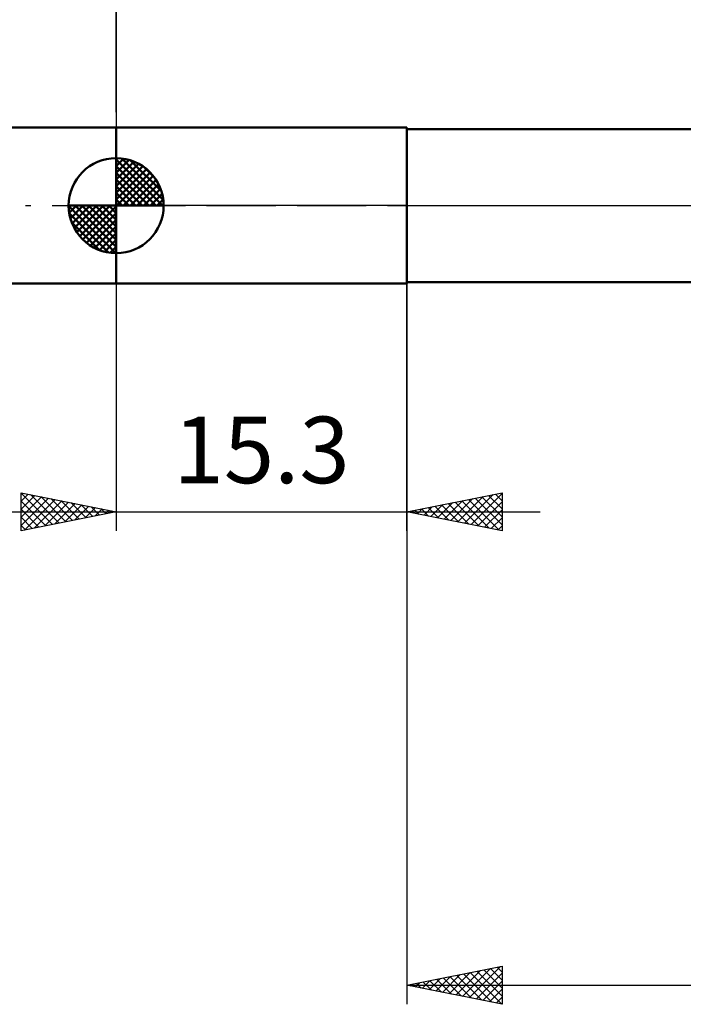
# Model space of a CAD drawing. Units: millimetres. Extents: x -58 to 101, y -42 to 53.
# Drawn here: x -5 to 30, y -42 to 10 of the extents above; entities that cross this region are included whole.
import ezdxf
from ezdxf.enums import TextEntityAlignment as Align

# ---------------------------------------------------------------- set-up
doc = ezdxf.new("R2010")
doc.units = ezdxf.units.MM
doc.header["$LTSCALE"] = 5.6
doc.linetypes.add('LONGDASH_DASH', pattern=[0.85, 0.4, -0.2, 0.05, -0.2])
for name, color, linetype in [('1', 4, 'CONTINUOUS'), ('2', 7, 'CONTINUOUS'), ('4', 2, 'LONGDASH_DASH'), ('NOCUT', 7, 'CONTINUOUS'), ('SK1', 4, 'CONTINUOUS'), ('SK2', 7, 'CONTINUOUS'), ('SK4', 2, 'LONGDASH_DASH')]:
    doc.layers.add(name, color=color, linetype=linetype)
doc.styles.get("Standard").update_dxf_attribs({"font": 'Monospac821 BT'})

msp = doc.modelspace()

# ---------------------------------------------------------------- linework, layer by layer
at = {"layer": '1', "color": 4, "linetype": 'CONTINUOUS', "lineweight": 50}
for p, q in [((0, 4.102), (15.3, 4.102)), ((0, -4.102), (0, 4.102)), ((15.3, -4.102), (15.3, 4.102)), ((15.3, 4.02), (39.813, 4.02)), ((15.3, -4.02), (15.3, 4.02)), ((0, -4.102), (15.3, -4.102)), ((15.3, -4.02), (39.813, -4.02))]:
    msp.add_line(p, q, dxfattribs=at)
at = {"layer": '2', "color": 7, "linetype": 'CONTINUOUS', "lineweight": 25}
for p, q in [((0, 4.915), (0, 38.492)), ((0, -4.102), (0, -17.102)), ((15.3, -4.02), (15.3, -42.02)), ((15.3, -17.102), (15.3, -4.102)), ((-5, -17.102), (-5, -15.102)), ((-5, -15.102), (0, -16.102)), ((-5, -15.126), (-4.98, -15.106)), ((-5, -15.126), (-3.353, -16.773)), ((-5, -15.55), (-4.627, -15.177)), ((-5, -15.974), (-4.273, -15.247)), ((-5, -16.398), (-3.92, -15.318)), ((-5, -16.823), (-3.566, -15.389)), ((-4.819, -17.066), (-3.213, -15.459)), ((-4.499, -15.202), (-2.999, -16.702)), ((-4.289, -16.96), (-2.859, -15.53)), ((-3.969, -15.308), (-2.646, -16.631)), ((-3.438, -15.414), (-2.292, -16.56)), ((-2.908, -15.52), (-1.939, -16.49)), ((15.3, -16.102), (20.3, -15.102)), ((17.261, -16.494), (18.241, -15.514)), ((17.614, -16.565), (18.772, -15.408)), ((17.968, -16.636), (19.302, -15.302)), ((18.181, -15.526), (19.622, -16.966)), ((18.321, -16.706), (19.832, -15.196)), ((18.535, -15.455), (20.152, -17.072)), ((18.675, -16.777), (20.3, -15.152)), ((18.888, -15.384), (20.3, -16.796)), ((19.242, -15.314), (20.3, -16.372)), ((19.595, -15.243), (20.3, -15.948)), ((19.949, -15.172), (20.3, -15.523)), ((20.3, -15.102), (20.3, -17.102)), ((-5, -15.55), (-3.706, -16.843)), ((-5, -15.974), (-4.06, -16.914)), ((-3.758, -16.854), (-2.506, -15.601)), ((-3.228, -16.748), (-2.152, -15.672)), ((-2.698, -16.642), (-1.798, -15.742)), ((-2.378, -15.626), (-1.585, -16.419)), ((-2.167, -16.535), (-1.445, -15.813)), ((-1.847, -15.733), (-1.232, -16.348)), ((-1.637, -16.429), (-1.091, -15.884)), ((-1.317, -15.839), (-0.878, -16.278)), ((-1.107, -16.323), (-0.738, -15.954)), ((-0.787, -15.945), (-0.524, -16.207)), ((-0.576, -16.217), (-0.384, -16.025)), ((-0.256, -16.051), (-0.171, -16.136)), ((15.493, -16.141), (15.59, -16.044)), ((15.706, -16.021), (15.909, -16.224)), ((15.847, -16.211), (16.12, -15.938)), ((16.06, -15.95), (16.44, -16.33)), ((16.2, -16.282), (16.65, -15.832)), ((16.413, -15.879), (16.97, -16.436)), ((16.554, -16.353), (17.181, -15.726)), ((16.767, -15.809), (17.5, -16.542)), ((16.907, -16.423), (17.711, -15.62)), ((17.121, -15.738), (18.031, -16.648)), ((17.474, -15.667), (18.561, -16.754)), ((17.828, -15.596), (19.091, -16.86)), ((19.029, -16.848), (20.3, -15.576)), ((19.382, -16.918), (20.3, -16.001)), ((-7, -16.102), (22.3, -16.102)), ((0, -16.102), (-5, -17.102)), ((-5, -16.398), (-4.414, -16.985)), ((-0.046, -16.111), (-0.031, -16.096)), ((20.3, -17.102), (15.3, -16.102)), ((15.353, -16.091), (15.379, -16.118)), ((19.736, -16.989), (20.3, -16.425)), ((-5, -16.823), (-4.767, -17.055)), ((20.089, -17.06), (20.3, -16.849)), ((15.3, -41.02), (20.3, -40.02)), ((17.52, -41.464), (18.63, -40.354)), ((17.873, -41.535), (19.16, -40.248)), ((18.227, -41.605), (19.69, -40.142)), ((18.58, -41.676), (20.221, -40.036)), ((18.629, -40.354), (20.294, -42.019)), ((18.934, -41.747), (20.3, -40.381)), ((18.983, -40.283), (20.3, -41.6)), ((19.336, -40.213), (20.3, -41.176)), ((19.69, -40.142), (20.3, -40.752)), ((20.044, -40.071), (20.3, -40.328)), ((20.3, -40.02), (20.3, -42.02)), ((15.752, -41.11), (15.978, -40.884)), ((15.801, -40.92), (16.051, -41.17)), ((16.105, -41.181), (16.508, -40.778)), ((16.154, -40.849), (16.582, -41.276)), ((16.459, -41.252), (17.039, -40.672)), ((16.508, -40.778), (17.112, -41.382)), ((16.813, -41.323), (17.569, -40.566)), ((16.862, -40.708), (17.642, -41.488)), ((17.166, -41.393), (18.099, -40.46)), ((17.215, -40.637), (18.173, -41.595)), ((17.569, -40.566), (18.703, -41.701)), ((17.922, -40.496), (19.233, -41.807)), ((18.276, -40.425), (19.764, -41.913)), ((19.287, -41.817), (20.3, -40.805)), ((15.3, -41.02), (58.8, -41.02)), ((20.3, -42.02), (15.3, -41.02)), ((15.398, -41.04), (15.448, -40.99)), ((15.447, -40.991), (15.521, -41.064)), ((19.641, -41.888), (20.3, -41.229)), ((19.995, -41.959), (20.3, -41.653))]:
    msp.add_line(p, q, dxfattribs=at)
at = {"layer": '4', "color": 2, "linetype": 'LONGDASH_DASH', "lineweight": 25}
msp.add_line((0, 0), (58.8, 0), dxfattribs=at)
at = {"layer": 'NOCUT', "color": 7, "linetype": 'CONTINUOUS', "lineweight": 25}
for p, q in [((0, 0), (0, 4.102)), ((0, 4.102), (15.3, 4.102)), ((15.3, 4.02), (15.3, 4.102)), ((39.813, 4.02), (15.3, 4.02)), ((15.3, 0), (0, 0)), ((15.3, 0), (58.8, 0))]:
    msp.add_line(p, q, dxfattribs=at)
at = {"layer": 'SK1', "color": 4, "linetype": 'CONTINUOUS', "lineweight": 50}
for p, q in [((0, 4.102), (-31.675, 4.102)), ((0, 0), (0, 2.5)), ((0, 2.435), (0.063, 2.498)), ((0, 2.081), (0.387, 2.469)), ((0, 2.435), (2.435, 0)), ((0, 1.728), (0.677, 2.405)), ((0, 1.374), (0.941, 2.315)), ((0, 1.021), (1.182, 2.202)), ((0, 2.081), (2.081, 0)), ((0.308, 2.481), (2.481, 0.308)), ((0.761, 2.381), (2.381, 0.761)), ((0, 0.667), (1.401, 2.069)), ((0, 0.314), (1.604, 1.917)), ((0, 1.728), (1.728, 0)), ((0.04, 0), (1.787, 1.747)), ((0.393, 0), (1.953, 1.559)), ((1.486, 2.01), (2.01, 1.486)), ((0, 1.374), (1.374, 0)), ((0.747, 0), (2.101, 1.354)), ((1.101, 0), (2.229, 1.129)), ((0, 1.021), (1.021, 0)), ((0, 0.667), (0.667, 0)), ((1.454, 0), (2.338, 0.884)), ((1.808, 0), (2.423, 0.615)), ((0, 0), (-2.5, 0)), ((-2.498, -0.063), (-2.435, 0)), ((-2.469, -0.387), (-2.081, 0)), ((-2.405, -0.677), (-1.728, 0)), ((-2.315, -0.941), (-1.374, 0)), ((-2.202, -1.182), (-1.021, 0)), ((-2.161, 0), (0, -2.161)), ((-2.069, -1.401), (-0.667, 0)), ((-1.917, -1.604), (-0.314, 0)), ((-1.808, 0), (0, -1.808)), ((-1.454, 0), (0, -1.454)), ((-1.101, 0), (0, -1.101)), ((-0.747, 0), (0, -0.747)), ((-0.393, 0), (0, -0.393)), ((-0.04, 0), (0, -0.04)), ((0, 0.314), (0.314, 0)), ((0, 0), (2.5, 0)), ((0, -2.5), (0, 0)), ((2.161, 0), (2.479, 0.318)), ((-2.5, -0.015), (-0.015, -2.5)), ((-2.466, -0.402), (-0.402, -2.466)), ((-1.747, -1.787), (0, -0.04)), ((-1.559, -1.953), (0, -0.393)), ((-2.337, -0.884), (-0.884, -2.337)), ((-1.354, -2.101), (0, -0.747)), ((-1.129, -2.229), (0, -1.101)), ((-0.884, -2.338), (0, -1.454)), ((-0.615, -2.423), (0, -1.808)), ((-0.318, -2.479), (0, -2.161)), ((-31.675, -4.102), (0, -4.102))]:
    msp.add_line(p, q, dxfattribs=at)
for start, end in [(90, 180), (0, 90), (180, 270), (270, 0)]:
    msp.add_arc((0, 0), 2.5, start, end, dxfattribs=at)
at = {"layer": 'SK2', "color": 7, "linetype": 'CONTINUOUS', "lineweight": 25}
msp.add_line((0, 17.102), (0, 4.102), dxfattribs=at)
at = {"layer": 'SK4', "color": 2, "linetype": 'LONGDASH_DASH', "lineweight": 25}
msp.add_line((-46.2, 0), (63.8, 0), dxfattribs=at)

# ---------------------------------------------------------------- texts
at = {"layer": '2', "color": 7, "linetype": 'CONTINUOUS', "lineweight": 25}
msp.add_text('15.3', height=3.5, dxfattribs=at).set_placement((7.65, -14.602), align=Align.CENTER)

doc.saveas('drawing.dxf')
